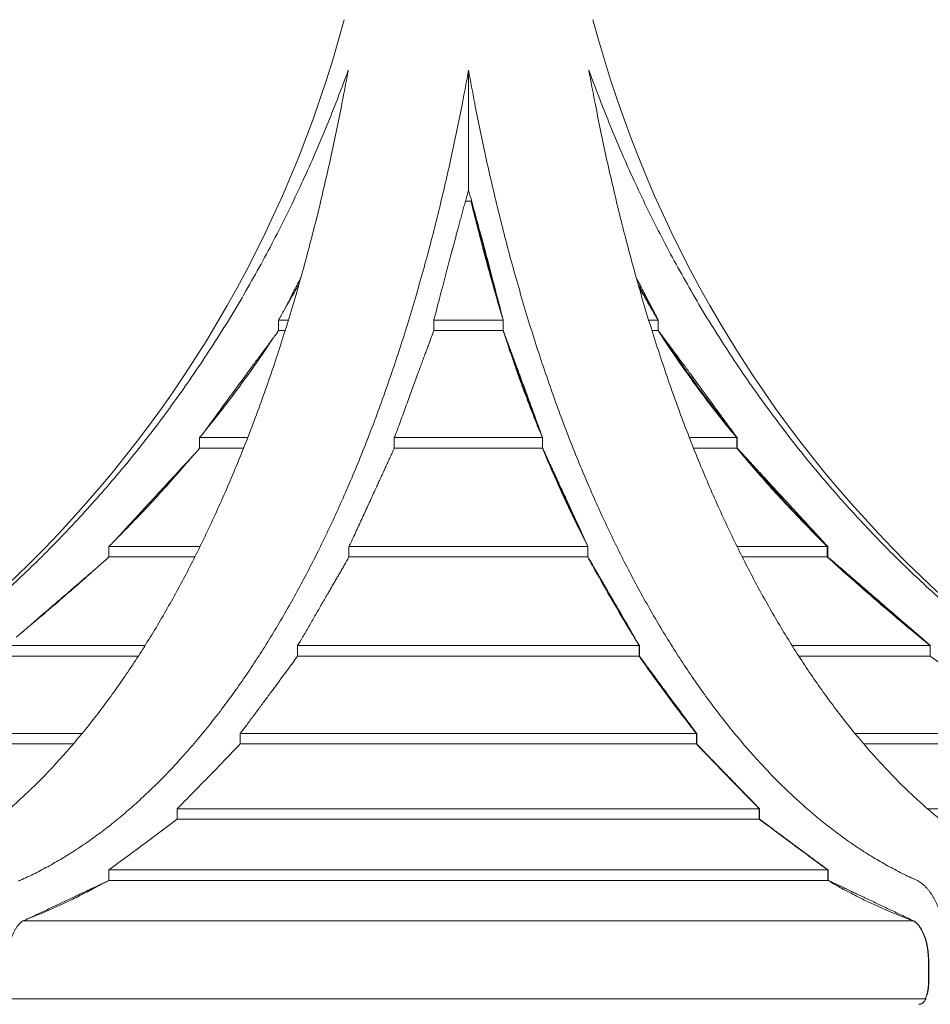
# Model space of a CAD drawing. Units: millimetres. Extents: x 19868 to 39637, y 10293 to 22752.
# Drawn here: x 29170 to 30436, y 20500 to 21869 of the extents above; entities that cross this region are included whole.
import ezdxf

# ---------------------------------------------------------------- set-up
doc = ezdxf.new("R2010")
doc.units = ezdxf.units.MM

msp = doc.modelspace()

# ---------------------------------------------------------------- linework, layer by layer
at = {"color": 0, "linetype": 'Continuous', "lineweight": 0, "extrusion": (0, 1, 0)}
for p, q in [((29793.9, 21631.7), (29793.9, 21798.3)), ((29797.3, 21616.2), (29789.6, 21616.2)), ((29797.3, 21616.2), (29798.1, 21616.2)), ((29798.1, 21616.2), (29798.2, 21616.2)), ((29529.7, 21436.4), (29529.7, 21450.9)), ((29543.4, 21450.9), (29529.7, 21450.9)), ((29842, 21450.9), (29745.5, 21450.9)), ((29745.5, 21436.4), (29745.5, 21450.9)), ((29842, 21436.4), (29842, 21450.9)), ((29842.1, 21450.4), (29842, 21450.4)), ((29842.1, 21450.9), (29842.1, 21436.4)), ((30057.4, 21450.9), (30044.4, 21450.9)), ((30057.4, 21436.4), (30057.4, 21450.9)), ((30057.7, 21450.9), (30057.7, 21436.4)), ((29538.9, 21436.4), (29529.7, 21436.4)), ((29842, 21436.4), (29745.5, 21436.4)), ((29842.3, 21435.9), (29842.2, 21435.9)), ((30057.4, 21436.4), (30048.8, 21436.4)), ((29420.1, 21273.2), (29420.1, 21287.6)), ((29486.9, 21287.6), (29420.1, 21287.6)), ((29690.7, 21273.2), (29690.7, 21287.6)), ((29896.6, 21287.6), (29690.7, 21287.6)), ((29896.6, 21273.2), (29896.6, 21287.6)), ((29896.8, 21287), (29896.6, 21287)), ((29896.8, 21287.6), (29896.8, 21273.2)), ((30166.6, 21287.6), (30100.9, 21287.6)), ((30166.6, 21273.2), (30166.6, 21287.6)), ((30167.1, 21287.6), (30167.1, 21273.2)), ((29481.2, 21273.2), (29420.1, 21273.2)), ((29896.6, 21273.2), (29690.7, 21273.2)), ((29897.1, 21272.5), (29896.9, 21272.5)), ((30166.6, 21273.2), (30106.6, 21273.2)), ((29293.9, 21121.8), (29293.9, 21136.3)), ((29420.6, 21136.3), (29293.9, 21136.3)), ((29627.6, 21121.8), (29627.6, 21136.3)), ((29959.6, 21136.3), (29627.6, 21136.3)), ((29959.6, 21121.8), (29959.6, 21136.3)), ((29959.9, 21135.5), (29959.6, 21135.5)), ((29959.9, 21136.3), (29959.9, 21121.8)), ((30292.6, 21136.3), (30167.2, 21136.3)), ((30292.6, 21121.8), (30292.6, 21136.3)), ((30293.2, 21136.3), (30293.2, 21121.8)), ((29413.4, 21121.8), (29293.9, 21121.8)), ((29959.6, 21121.8), (29627.6, 21121.8)), ((29960.4, 21120.9), (29960, 21120.9)), ((30292.6, 21121.8), (30174.4, 21121.8)), ((29344.2, 20998.5), (29150.9, 20998.5)), ((29556.1, 20984), (29556.1, 20998.5)), ((30031, 20998.5), (29556.1, 20998.5)), ((30031, 20984), (30031, 20998.5)), ((30031.3, 20997.6), (30031, 20997.6)), ((30031.3, 20998.5), (30031.3, 20984)), ((30435.4, 20998.5), (30243.6, 20998.5)), ((30435.4, 20984), (30435.4, 20998.5)), ((29334.9, 20984), (29150.9, 20984)), ((30031, 20984), (29556.1, 20984)), ((30032.1, 20983.1), (30031.7, 20983.1)), ((30435.4, 20984), (30252.9, 20984)), ((29256.6, 20876.3), (28991.6, 20876.3)), ((29476.4, 20861.8), (29476.4, 20876.3)), ((30110.6, 20876.3), (29476.4, 20876.3)), ((30110.6, 20861.8), (30110.6, 20876.3)), ((30111, 20875.3), (30110.6, 20875.3)), ((30111, 20876.3), (30111, 20861.8)), ((30594.7, 20876.3), (30331.2, 20876.3)), ((29244.5, 20861.8), (28991.6, 20861.8)), ((30110.6, 20861.8), (29476.4, 20861.8)), ((30112, 20860.7), (30111.7, 20860.7)), ((30112, 20860.7), (30112, 20860.9)), ((30594.7, 20861.8), (30343.3, 20861.8)), ((29388.9, 20757.2), (29388.9, 20771.7)), ((30198.1, 20771.7), (29388.9, 20771.7)), ((30198.1, 20757.2), (30198.1, 20771.7)), ((30198.5, 20770.5), (30198.1, 20770.5)), ((30198.5, 20771.7), (30198.5, 20757.2)), ((30769.7, 20771.7), (30432, 20771.7)), ((30198.1, 20757.2), (29388.9, 20757.2)), ((30199.5, 20756.2), (30199.5, 20756.5)), ((29293.8, 20672.2), (29293.8, 20686.7)), ((30293.2, 20686.7), (29293.8, 20686.7)), ((30290.3, 20689.1), (30289.9, 20689.1)), ((30293.2, 20672.2), (30293.2, 20686.7)), ((30293.6, 20686.7), (30293.6, 20672.2)), ((30293.2, 20672.2), (29293.8, 20672.2)), ((30412.4, 20615.9), (29174.5, 20615.9)), ((30423.6, 20604.1), (30423.1, 20604.1)), ((30433.1, 20528.9), (30433.1, 20560.4)), ((30433.5, 20560.4), (30433.5, 20528.9)), ((30433.5, 20532.2), (30433.1, 20532.2)), ((29793.9, 20507.6), (29158, 20507.6)), ((30429.8, 20507.6), (29793.9, 20507.6))]:
    msp.add_line(p, q, dxfattribs=at)
at = {"color": 0, "linetype": 'Continuous', "lineweight": 0, "extrusion": (0, 0, -1)}
for centre, start, end in [((-28015.1, 22293.5), 194.8225, 257.5764), ((-31572.7, 22293.5), 282.4236, 345.1775)]:
    msp.add_arc(centre, 1661.1, start, end, dxfattribs=at)
at = {"color": 0, "linetype": 'Continuous', "lineweight": 0}
for points, knots in [([(29626.6, 21798.3), (29621, 21782.9), (29615.3, 21767.6), (29604.7, 21740.5), (29599.9, 21728.6), (29590.3, 21705.1), (29585.3, 21693.5), (29575.1, 21669.9), (29569.6, 21657.6), (29558.3, 21633), (29552.4, 21620.6), (29540.4, 21595.7), (29534.1, 21583.3), (29521.3, 21558.4), (29514.7, 21545.9), (29501.2, 21520.9), (29494.2, 21508.5), (29480, 21483.7), (29472.7, 21471.3), (29457.8, 21446.6), (29450.1, 21434.4), (29434.5, 21410), (29426.6, 21397.9), (29410.4, 21373.9), (29402.2, 21362), (29385.5, 21338.4), (29377, 21326.7), (29359.7, 21303.6), (29351, 21292.2), (29333.3, 21269.7), (29324.3, 21258.6), (29306.3, 21236.8), (29297.1, 21226), (29278.8, 21204.9), (29269.5, 21194.5), (29250.9, 21174.1), (29241.6, 21164.1), (29222.8, 21144.5), (29213.4, 21134.9), (29194.9, 21116.3), (29185.5, 21107.2), (29166.2, 21088.9), (29156.4, 21079.7), (29136.4, 21061.5), (29126.3, 21052.5), (29105.5, 21034.5), (29095, 21025.6), (29073.6, 21008), (29062.7, 20999.2), (29040.6, 20981.9), (29029.5, 20973.4), (29006.9, 20956.5), (28995.4, 20948.2), (28972.3, 20931.9), (28960.6, 20923.9), (28937.1, 20908.1), (28925.2, 20900.4), (28901.3, 20885.2), (28889.3, 20877.8), (28865.1, 20863.4), (28853, 20856.3), (28828.6, 20842.5), (28816.4, 20835.8), (28791.9, 20822.7), (28779.6, 20816.4), (28755.1, 20804.1), (28742.8, 20798.1), (28718.4, 20786.6), (28706.2, 20781), (28681.9, 20770.3), (28669.9, 20765.1), (28646, 20755.2), (28633.8, 20750.3), (28609.3, 20740.8), (28596.8, 20736.1), (28571.5, 20727), (28558.8, 20722.6), (28532.9, 20713.9), (28519.8, 20709.8), (28493.5, 20701.7), (28480.2, 20697.8), (28453.4, 20690.3), (28439.9, 20686.7), (28412.7, 20679.8), (28399.1, 20676.6), (28382.2, 20672.7), (28379, 20672), (28375.8, 20671.3)], [5604.500333, 5604.500333, 5604.500333, 5604.500333, 5652.60298, 5652.60298, 5691.265445, 5691.265445, 5729.92791, 5729.92791, 5771.125151, 5771.125151, 5812.322393, 5812.322393, 5853.519635, 5853.519635, 5894.716877, 5894.716877, 5935.914119, 5935.914119, 5977.111361, 5977.111361, 6018.308602, 6018.308602, 6059.505844, 6059.505844, 6100.703086, 6100.703086, 6141.900328, 6141.900328, 6183.09757, 6183.09757, 6224.294811, 6224.294811, 6265.492053, 6265.492053, 6306.689295, 6306.689295, 6347.886537, 6347.886537, 6389.083779, 6389.083779, 6429.415821, 6429.415821, 6469.747863, 6469.747863, 6510.079905, 6510.079905, 6550.411947, 6550.411947, 6590.743989, 6590.743989, 6631.076031, 6631.076031, 6671.408073, 6671.408073, 6711.740115, 6711.740115, 6752.072157, 6752.072157, 6792.404199, 6792.404199, 6832.736241, 6832.736241, 6873.068283, 6873.068283, 6913.400325, 6913.400325, 6953.732367, 6953.732367, 6994.064409, 6994.064409, 7034.396451, 7034.396451, 7074.465317, 7074.465317, 7114.534182, 7114.534182, 7154.603048, 7154.603048, 7194.671913, 7194.671913, 7234.740778, 7234.740778, 7274.809644, 7274.809644, 7314.878509, 7314.878509, 7324.238759, 7324.238759, 7324.238759, 7324.238759]), ([(29001.2, 20671.3), (29002.8, 20672), (29004.4, 20672.7), (29012.8, 20676.6), (29019.6, 20679.8), (29033.2, 20686.7), (29040, 20690.3), (29053.4, 20697.8), (29060, 20701.7), (29073.2, 20709.8), (29079.7, 20713.9), (29092.7, 20722.6), (29099, 20727), (29111.7, 20736.1), (29117.9, 20740.8), (29130.2, 20750.3), (29136.3, 20755.2), (29148.2, 20765.1), (29154.3, 20770.3), (29166.4, 20781), (29172.5, 20786.6), (29184.7, 20798.1), (29190.8, 20804.1), (29203.1, 20816.4), (29209.2, 20822.7), (29221.5, 20835.8), (29227.6, 20842.5), (29239.8, 20856.3), (29245.8, 20863.4), (29257.9, 20877.8), (29263.9, 20885.2), (29275.9, 20900.4), (29281.8, 20908.1), (29293.6, 20923.9), (29299.4, 20931.9), (29311, 20948.2), (29316.7, 20956.5), (29328, 20973.4), (29333.6, 20981.9), (29344.6, 20999.2), (29350.1, 21008), (29360.8, 21025.6), (29366, 21034.5), (29376.4, 21052.5), (29381.5, 21061.5), (29391.5, 21079.7), (29396.4, 21088.9), (29406, 21107.2), (29410.7, 21116.3), (29420, 21134.9), (29424.7, 21144.5), (29434.1, 21164.1), (29438.7, 21174.1), (29448, 21194.5), (29452.7, 21204.9), (29461.8, 21226), (29466.4, 21236.8), (29475.4, 21258.6), (29479.9, 21269.7), (29488.8, 21292.2), (29493.1, 21303.6), (29501.8, 21326.7), (29506, 21338.4), (29514.4, 21362), (29518.5, 21373.9), (29526.6, 21397.9), (29530.6, 21410), (29538.3, 21434.4), (29542.2, 21446.6), (29549.6, 21471.3), (29553.3, 21483.7), (29560.4, 21508.5), (29563.9, 21520.9), (29570.6, 21545.9), (29573.9, 21558.4), (29580.3, 21583.3), (29583.5, 21595.7), (29589.5, 21620.6), (29592.4, 21633), (29598.1, 21657.6), (29600.8, 21669.9), (29605.9, 21693.5), (29608.4, 21705.1), (29613.2, 21728.6), (29615.6, 21740.5), (29620.9, 21767.6), (29623.8, 21782.9), (29626.6, 21798.3)], [2898.418193, 2898.418193, 2898.418193, 2898.418193, 2907.778443, 2907.778443, 2947.847308, 2947.847308, 2987.916174, 2987.916174, 3027.985039, 3027.985039, 3068.053904, 3068.053904, 3108.12277, 3108.12277, 3148.191635, 3148.191635, 3188.2605, 3188.2605, 3228.592543, 3228.592543, 3268.924585, 3268.924585, 3309.256627, 3309.256627, 3349.588669, 3349.588669, 3389.920711, 3389.920711, 3430.252753, 3430.252753, 3470.584795, 3470.584795, 3510.916837, 3510.916837, 3551.248879, 3551.248879, 3591.580921, 3591.580921, 3631.912963, 3631.912963, 3672.245005, 3672.245005, 3712.577047, 3712.577047, 3752.909089, 3752.909089, 3793.241131, 3793.241131, 3833.573173, 3833.573173, 3874.770415, 3874.770415, 3915.967657, 3915.967657, 3957.164899, 3957.164899, 3998.36214, 3998.36214, 4039.559382, 4039.559382, 4080.756624, 4080.756624, 4121.953866, 4121.953866, 4163.151108, 4163.151108, 4204.34835, 4204.34835, 4245.545591, 4245.545591, 4286.742833, 4286.742833, 4327.940075, 4327.940075, 4369.137317, 4369.137317, 4410.334559, 4410.334559, 4451.5318, 4451.5318, 4492.729042, 4492.729042, 4531.391507, 4531.391507, 4570.053972, 4570.053972, 4618.156618, 4618.156618, 4618.156618, 4618.156618]), ([(29793.9, 21798.3), (29791.1, 21782.9), (29788.3, 21767.6), (29783, 21740.5), (29780.6, 21728.6), (29775.8, 21705.1), (29773.3, 21693.5), (29768.2, 21669.9), (29765.4, 21657.6), (29759.8, 21633), (29756.8, 21620.6), (29750.8, 21595.7), (29747.7, 21583.3), (29741.3, 21558.4), (29738, 21545.9), (29731.2, 21520.9), (29727.7, 21508.5), (29720.6, 21483.7), (29717, 21471.3), (29709.5, 21446.6), (29705.7, 21434.4), (29697.9, 21410), (29693.9, 21397.9), (29685.8, 21373.9), (29681.7, 21362), (29673.4, 21338.4), (29669.1, 21326.7), (29660.5, 21303.6), (29656.1, 21292.2), (29647.3, 21269.7), (29642.8, 21258.6), (29633.8, 21236.8), (29629.2, 21226), (29620, 21204.9), (29615.4, 21194.5), (29606.1, 21174.1), (29601.4, 21164.1), (29592, 21144.5), (29587.3, 21134.9), (29578.1, 21116.3), (29573.4, 21107.2), (29563.7, 21088.9), (29558.8, 21079.7), (29548.8, 21061.5), (29543.7, 21052.5), (29533.4, 21034.5), (29528.1, 21025.6), (29517.4, 21008), (29512, 20999.2), (29500.9, 20981.9), (29495.4, 20973.4), (29484.1, 20956.5), (29478.3, 20948.2), (29466.8, 20931.9), (29460.9, 20923.9), (29449.2, 20908.1), (29443.2, 20900.4), (29431.3, 20885.2), (29425.3, 20877.8), (29413.2, 20863.4), (29407.1, 20856.3), (29394.9, 20842.5), (29388.8, 20835.8), (29376.6, 20822.7), (29370.4, 20816.4), (29358.2, 20804.1), (29352, 20798.1), (29339.8, 20786.6), (29333.7, 20781), (29321.6, 20770.3), (29315.6, 20765.1), (29303.6, 20755.2), (29297.5, 20750.3), (29285.3, 20740.8), (29279, 20736.1), (29266.4, 20727), (29260, 20722.6), (29247.1, 20713.9), (29240.5, 20709.8), (29227.4, 20701.7), (29220.7, 20697.8), (29207.3, 20690.3), (29200.6, 20686.7), (29187, 20679.8), (29180.2, 20676.6), (29171.7, 20672.7), (29170.1, 20672), (29168.5, 20671.3)], [5604.500333, 5604.500333, 5604.500333, 5604.500333, 5652.60298, 5652.60298, 5691.265445, 5691.265445, 5729.92791, 5729.92791, 5771.125151, 5771.125151, 5812.322393, 5812.322393, 5853.519635, 5853.519635, 5894.716877, 5894.716877, 5935.914119, 5935.914119, 5977.111361, 5977.111361, 6018.308602, 6018.308602, 6059.505844, 6059.505844, 6100.703086, 6100.703086, 6141.900328, 6141.900328, 6183.09757, 6183.09757, 6224.294811, 6224.294811, 6265.492053, 6265.492053, 6306.689295, 6306.689295, 6347.886537, 6347.886537, 6389.083779, 6389.083779, 6429.415821, 6429.415821, 6469.747863, 6469.747863, 6510.079905, 6510.079905, 6550.411947, 6550.411947, 6590.743989, 6590.743989, 6631.076031, 6631.076031, 6671.408073, 6671.408073, 6711.740115, 6711.740115, 6752.072157, 6752.072157, 6792.404199, 6792.404199, 6832.736241, 6832.736241, 6873.068283, 6873.068283, 6913.400325, 6913.400325, 6953.732367, 6953.732367, 6994.064409, 6994.064409, 7034.396451, 7034.396451, 7074.465317, 7074.465317, 7114.534182, 7114.534182, 7154.603048, 7154.603048, 7194.671913, 7194.671913, 7234.740778, 7234.740778, 7274.809644, 7274.809644, 7314.878509, 7314.878509, 7324.238759, 7324.238759, 7324.238759, 7324.238759]), ([(30419.3, 20671.3), (30417.7, 20672), (30416.1, 20672.7), (30407.6, 20676.6), (30400.8, 20679.8), (30387.2, 20686.7), (30380.5, 20690.3), (30367.1, 20697.8), (30360.4, 20701.7), (30347.3, 20709.8), (30340.7, 20713.9), (30327.8, 20722.6), (30321.4, 20727), (30308.8, 20736.1), (30302.5, 20740.8), (30290.3, 20750.3), (30284.2, 20755.2), (30272.2, 20765.1), (30266.2, 20770.3), (30254.1, 20781), (30248, 20786.6), (30235.8, 20798.1), (30229.6, 20804.1), (30217.4, 20816.4), (30211.2, 20822.7), (30199, 20835.8), (30192.9, 20842.5), (30180.7, 20856.3), (30174.6, 20863.4), (30162.5, 20877.8), (30156.5, 20885.2), (30144.6, 20900.4), (30138.6, 20908.1), (30126.9, 20923.9), (30121, 20931.9), (30109.5, 20948.2), (30103.7, 20956.5), (30092.4, 20973.4), (30086.9, 20981.9), (30075.8, 20999.2), (30070.4, 21008), (30059.7, 21025.6), (30054.4, 21034.5), (30044, 21052.5), (30039, 21061.5), (30029, 21079.7), (30024.1, 21088.9), (30014.4, 21107.2), (30009.7, 21116.3), (30000.5, 21134.9), (29995.8, 21144.5), (29986.4, 21164.1), (29981.7, 21174.1), (29972.4, 21194.5), (29967.8, 21204.9), (29958.6, 21226), (29954, 21236.8), (29945, 21258.6), (29940.5, 21269.7), (29931.7, 21292.2), (29927.3, 21303.6), (29918.7, 21326.7), (29914.4, 21338.4), (29906.1, 21362), (29902, 21373.9), (29893.9, 21397.9), (29889.9, 21410), (29882.1, 21434.4), (29878.3, 21446.6), (29870.8, 21471.3), (29867.2, 21483.7), (29860.1, 21508.5), (29856.6, 21520.9), (29849.8, 21545.9), (29846.5, 21558.4), (29840.1, 21583.3), (29837, 21595.7), (29831, 21620.6), (29828, 21633), (29822.4, 21657.6), (29819.6, 21669.9), (29814.5, 21693.5), (29812, 21705.1), (29807.2, 21728.6), (29804.8, 21740.5), (29799.5, 21767.6), (29796.7, 21782.9), (29793.9, 21798.3)], [2898.418193, 2898.418193, 2898.418193, 2898.418193, 2907.778443, 2907.778443, 2947.847308, 2947.847308, 2987.916174, 2987.916174, 3027.985039, 3027.985039, 3068.053904, 3068.053904, 3108.12277, 3108.12277, 3148.191635, 3148.191635, 3188.2605, 3188.2605, 3228.592543, 3228.592543, 3268.924585, 3268.924585, 3309.256627, 3309.256627, 3349.588669, 3349.588669, 3389.920711, 3389.920711, 3430.252753, 3430.252753, 3470.584795, 3470.584795, 3510.916837, 3510.916837, 3551.248879, 3551.248879, 3591.580921, 3591.580921, 3631.912963, 3631.912963, 3672.245005, 3672.245005, 3712.577047, 3712.577047, 3752.909089, 3752.909089, 3793.241131, 3793.241131, 3833.573173, 3833.573173, 3874.770415, 3874.770415, 3915.967657, 3915.967657, 3957.164899, 3957.164899, 3998.36214, 3998.36214, 4039.559382, 4039.559382, 4080.756624, 4080.756624, 4121.953866, 4121.953866, 4163.151108, 4163.151108, 4204.34835, 4204.34835, 4245.545591, 4245.545591, 4286.742833, 4286.742833, 4327.940075, 4327.940075, 4369.137317, 4369.137317, 4410.334559, 4410.334559, 4451.5318, 4451.5318, 4492.729042, 4492.729042, 4531.391507, 4531.391507, 4570.053972, 4570.053972, 4618.156618, 4618.156618, 4618.156618, 4618.156618]), ([(31212, 20671.3), (31208.8, 20672), (31205.6, 20672.7), (31188.7, 20676.6), (31175.1, 20679.8), (31147.9, 20686.7), (31134.4, 20690.3), (31107.6, 20697.8), (31094.3, 20701.7), (31068, 20709.8), (31054.9, 20713.9), (31029, 20722.6), (31016.3, 20727), (30991, 20736.1), (30978.5, 20740.8), (30954, 20750.3), (30941.8, 20755.2), (30917.9, 20765.1), (30905.8, 20770.3), (30881.6, 20781), (30869.4, 20786.6), (30845, 20798.1), (30832.7, 20804.1), (30808.2, 20816.4), (30795.9, 20822.7), (30771.4, 20835.8), (30759.2, 20842.5), (30734.8, 20856.3), (30722.7, 20863.4), (30698.5, 20877.8), (30686.5, 20885.2), (30662.6, 20900.4), (30650.7, 20908.1), (30627.2, 20923.9), (30615.5, 20931.9), (30592.4, 20948.2), (30580.9, 20956.5), (30558.3, 20973.4), (30547.2, 20981.9), (30525.1, 20999.2), (30514.2, 21008), (30492.8, 21025.6), (30482.3, 21034.5), (30461.5, 21052.5), (30451.4, 21061.5), (30431.4, 21079.7), (30421.6, 21088.9), (30402.3, 21107.2), (30392.9, 21116.3), (30374.3, 21134.9), (30365, 21144.5), (30346.2, 21164.1), (30336.9, 21174.1), (30318.3, 21194.5), (30309, 21204.9), (30290.7, 21226), (30281.5, 21236.8), (30263.5, 21258.6), (30254.5, 21269.7), (30236.8, 21292.2), (30228.1, 21303.6), (30210.8, 21326.7), (30202.3, 21338.4), (30185.6, 21362), (30177.4, 21373.9), (30161.2, 21397.9), (30153.2, 21410), (30137.7, 21434.4), (30130, 21446.6), (30115.1, 21471.3), (30107.8, 21483.7), (30093.6, 21508.5), (30086.6, 21520.9), (30073.1, 21545.9), (30066.5, 21558.4), (30053.7, 21583.3), (30047.4, 21595.7), (30035.4, 21620.6), (30029.5, 21633), (30018.2, 21657.6), (30012.7, 21669.9), (30002.5, 21693.5), (29997.5, 21705.1), (29987.9, 21728.6), (29983.1, 21740.5), (29972.5, 21767.6), (29966.8, 21782.9), (29961.2, 21798.3)], [2898.418193, 2898.418193, 2898.418193, 2898.418193, 2907.778443, 2907.778443, 2947.847308, 2947.847308, 2987.916174, 2987.916174, 3027.985039, 3027.985039, 3068.053904, 3068.053904, 3108.12277, 3108.12277, 3148.191635, 3148.191635, 3188.2605, 3188.2605, 3228.592543, 3228.592543, 3268.924585, 3268.924585, 3309.256627, 3309.256627, 3349.588669, 3349.588669, 3389.920711, 3389.920711, 3430.252753, 3430.252753, 3470.584795, 3470.584795, 3510.916837, 3510.916837, 3551.248879, 3551.248879, 3591.580921, 3591.580921, 3631.912963, 3631.912963, 3672.245005, 3672.245005, 3712.577047, 3712.577047, 3752.909089, 3752.909089, 3793.241131, 3793.241131, 3833.573173, 3833.573173, 3874.770415, 3874.770415, 3915.967657, 3915.967657, 3957.164899, 3957.164899, 3998.36214, 3998.36214, 4039.559382, 4039.559382, 4080.756624, 4080.756624, 4121.953866, 4121.953866, 4163.151108, 4163.151108, 4204.34835, 4204.34835, 4245.545591, 4245.545591, 4286.742833, 4286.742833, 4327.940075, 4327.940075, 4369.137317, 4369.137317, 4410.334559, 4410.334559, 4451.5318, 4451.5318, 4492.729042, 4492.729042, 4531.391507, 4531.391507, 4570.053972, 4570.053972, 4618.156618, 4618.156618, 4618.156618, 4618.156618]), ([(29961.2, 21798.3), (29964, 21782.9), (29966.9, 21767.6), (29972.2, 21740.5), (29974.5, 21728.6), (29979.4, 21705.1), (29981.8, 21693.5), (29987, 21669.9), (29989.7, 21657.6), (29995.4, 21633), (29998.3, 21620.6), (30004.3, 21595.7), (30007.5, 21583.3), (30013.9, 21558.4), (30017.2, 21545.9), (30023.9, 21520.9), (30027.4, 21508.5), (30034.5, 21483.7), (30038.2, 21471.3), (30045.6, 21446.6), (30049.5, 21434.4), (30057.2, 21410), (30061.2, 21397.9), (30069.3, 21373.9), (30073.4, 21362), (30081.8, 21338.4), (30086, 21326.7), (30094.7, 21303.6), (30099, 21292.2), (30107.9, 21269.7), (30112.4, 21258.6), (30121.4, 21236.8), (30126, 21226), (30135.1, 21204.9), (30139.8, 21194.5), (30149.1, 21174.1), (30153.7, 21164.1), (30163.1, 21144.5), (30167.8, 21134.9), (30177.1, 21116.3), (30181.8, 21107.2), (30191.4, 21088.9), (30196.3, 21079.7), (30206.3, 21061.5), (30211.4, 21052.5), (30221.8, 21034.5), (30227, 21025.6), (30237.7, 21008), (30243.2, 20999.2), (30254.2, 20981.9), (30259.8, 20973.4), (30271.1, 20956.5), (30276.8, 20948.2), (30288.4, 20931.9), (30294.2, 20923.9), (30306, 20908.1), (30311.9, 20900.4), (30323.9, 20885.2), (30329.9, 20877.8), (30342, 20863.4), (30348, 20856.3), (30360.2, 20842.5), (30366.3, 20835.8), (30378.6, 20822.7), (30384.7, 20816.4), (30397, 20804.1), (30403.1, 20798.1), (30415.3, 20786.6), (30421.4, 20781), (30433.5, 20770.3), (30439.6, 20765.1), (30451.5, 20755.2), (30457.6, 20750.3), (30469.9, 20740.8), (30476.1, 20736.1), (30488.8, 20727), (30495.1, 20722.6), (30508.1, 20713.9), (30514.6, 20709.8), (30527.8, 20701.7), (30534.4, 20697.8), (30547.8, 20690.3), (30554.6, 20686.7), (30568.2, 20679.8), (30575, 20676.6), (30583.4, 20672.7), (30585, 20672), (30586.6, 20671.3)], [5604.500333, 5604.500333, 5604.500333, 5604.500333, 5652.60298, 5652.60298, 5691.265445, 5691.265445, 5729.92791, 5729.92791, 5771.125151, 5771.125151, 5812.322393, 5812.322393, 5853.519635, 5853.519635, 5894.716877, 5894.716877, 5935.914119, 5935.914119, 5977.111361, 5977.111361, 6018.308602, 6018.308602, 6059.505844, 6059.505844, 6100.703086, 6100.703086, 6141.900328, 6141.900328, 6183.09757, 6183.09757, 6224.294811, 6224.294811, 6265.492053, 6265.492053, 6306.689295, 6306.689295, 6347.886537, 6347.886537, 6389.083779, 6389.083779, 6429.415821, 6429.415821, 6469.747863, 6469.747863, 6510.079905, 6510.079905, 6550.411947, 6550.411947, 6590.743989, 6590.743989, 6631.076031, 6631.076031, 6671.408073, 6671.408073, 6711.740115, 6711.740115, 6752.072157, 6752.072157, 6792.404199, 6792.404199, 6832.736241, 6832.736241, 6873.068283, 6873.068283, 6913.400325, 6913.400325, 6953.732367, 6953.732367, 6994.064409, 6994.064409, 7034.396451, 7034.396451, 7074.465317, 7074.465317, 7114.534182, 7114.534182, 7154.603048, 7154.603048, 7194.671913, 7194.671913, 7234.740778, 7234.740778, 7274.809644, 7274.809644, 7314.878509, 7314.878509, 7324.238759, 7324.238759, 7324.238759, 7324.238759]), ([(29842, 21450.9), (29840.3, 21456.6), (29838.6, 21462.2), (29833.5, 21479.8), (29830, 21491.8), (29823.3, 21515.9), (29820, 21528), (29813.5, 21552.2), (29810.4, 21564.3), (29804.2, 21588.3), (29801.2, 21600.3), (29798, 21613.4), (29797.7, 21614.8), (29797.3, 21616.2)], [19324.278562, 19324.278562, 19324.278562, 19324.278562, 19343.106469, 19343.106469, 19382.114559, 19382.114559, 19421.122649, 19421.122649, 19460.130739, 19460.130739, 19499.138828, 19499.138828, 19503.778469, 19503.778469, 19503.778469, 19503.778469]), ([(29808.9, 21573.2), (29806.9, 21581), (29804.9, 21588.8), (29801.3, 21603.2), (29799.7, 21609.7), (29798.1, 21616.2)], [19433.827863, 19433.827863, 19433.827863, 19433.827863, 19459.530287, 19459.530287, 19481.568887, 19481.568887, 19481.568887, 19481.568887]), ([(29824, 21516.7), (29823.2, 21519.5), (29822.5, 21522.3), (29818.4, 21537.1), (29815.2, 21549.1), (29811, 21565.1), (29810, 21569.2), (29808.9, 21573.2)], [19372.618113, 19372.618113, 19372.618113, 19372.618113, 19381.659177, 19381.659177, 19420.594732, 19420.594732, 19433.827863, 19433.827863, 19433.827863, 19433.827863]), ([(29836.4, 21472.9), (29834.8, 21478.3), (29833.3, 21483.7), (29829.1, 21498.3), (29826.5, 21507.5), (29824, 21516.7)], [19325.173053, 19325.173053, 19325.173053, 19325.173053, 19342.723623, 19342.723623, 19372.618113, 19372.618113, 19372.618113, 19372.618113]), ([(29558.3, 21501.3), (29557.6, 21500), (29556.8, 21498.6), (29549.9, 21486.4), (29543.7, 21475.6), (29537.4, 21465)], [489.331118, 489.331118, 489.331118, 489.331118, 493.741655, 493.741655, 528.875343, 528.875343, 528.875343, 528.875343]), ([(30029.5, 21501.3), (30030.2, 21500), (30031, 21498.6), (30037.9, 21486.4), (30044.1, 21475.6), (30050.4, 21465)], [489.331118, 489.331118, 489.331118, 489.331118, 493.741655, 493.741655, 528.875343, 528.875343, 528.875343, 528.875343]), ([(30057.4, 21450.9), (30054, 21456.6), (30050.7, 21462.2), (30041.8, 21477.5), (30036.2, 21487.1), (30030.8, 21496.8)], [19324.278562, 19324.278562, 19324.278562, 19324.278562, 19343.106469, 19343.106469, 19374.516571, 19374.516571, 19374.516571, 19374.516571]), ([(29529.7, 21450.9), (29530.5, 21452.3), (29531.4, 21453.8), (29532.5, 21455.7), (29532.8, 21456.2), (29533.1, 21456.6)], [19284.418622, 19284.418622, 19284.418622, 19284.418622, 19289.167841, 19289.167841, 19290.746008, 19290.746008, 19290.746008, 19290.746008]), ([(29745.5, 21450.9), (29745.9, 21452.3), (29746.3, 21453.8), (29746.9, 21455.7), (29747, 21456.2), (29747.2, 21456.6)], [19284.418622, 19284.418622, 19284.418622, 19284.418622, 19289.167841, 19289.167841, 19290.746008, 19290.746008, 19290.746008, 19290.746008]), ([(29896.6, 21287.6), (29896.6, 21287.7), (29896.6, 21287.7), (29893, 21296.2), (29889.5, 21304.7), (29882.6, 21322), (29879.3, 21330.7), (29872.6, 21348.2), (29869.3, 21357), (29862.9, 21374.7), (29859.8, 21383.6), (29851.6, 21407.1), (29846.7, 21421.8), (29842, 21436.4)], [15263.518707, 15263.518707, 15263.518707, 15263.518707, 15263.548962, 15263.548962, 15294.964396, 15294.964396, 15326.37983, 15326.37983, 15357.795264, 15357.795264, 15389.210697, 15389.210697, 15440.861602, 15440.861602, 15440.861602, 15440.861602]), ([(30166.6, 21287.6), (30166.6, 21287.7), (30166.6, 21287.7), (30159.5, 21296.2), (30152.5, 21304.7), (30138.7, 21322), (30132, 21330.7), (30118.7, 21348.2), (30112.1, 21357), (30099.3, 21374.7), (30093, 21383.6), (30076.7, 21407.1), (30066.9, 21421.8), (30057.4, 21436.4)], [15263.518707, 15263.518707, 15263.518707, 15263.518707, 15263.548962, 15263.548962, 15294.964396, 15294.964396, 15326.37983, 15326.37983, 15357.795264, 15357.795264, 15389.210697, 15389.210697, 15440.861602, 15440.861602, 15440.861602, 15440.861602]), ([(29521.6, 21425), (29512.3, 21410.8), (29502.6, 21396.6), (29480.1, 21364.8), (29467.2, 21347.3), (29447, 21321.3), (29440.2, 21312.7), (29431.6, 21302), (29429.8, 21299.9), (29428.1, 21297.8)], [596.771778, 596.771778, 596.771778, 596.771778, 647.08465, 647.08465, 709.709046, 709.709046, 741.021243, 741.021243, 748.768157, 748.768157, 748.768157, 748.768157]), ([(29891.7, 21301.7), (29889.4, 21307.4), (29887.1, 21313.2), (29878, 21336.1), (29871.5, 21353.5), (29859.4, 21387), (29853.8, 21403.2), (29848.5, 21419.3)], [15225.633734, 15225.633734, 15225.633734, 15225.633734, 15246.562427, 15246.562427, 15309.036248, 15309.036248, 15366.578422, 15366.578422, 15366.578422, 15366.578422]), ([(30066.2, 21425), (30075.5, 21410.8), (30085.2, 21396.6), (30107.6, 21364.8), (30120.6, 21347.3), (30140.8, 21321.3), (30147.6, 21312.7), (30156.2, 21302), (30157.9, 21299.9), (30159.7, 21297.8)], [596.771778, 596.771778, 596.771778, 596.771778, 647.08465, 647.08465, 709.709046, 709.709046, 741.021243, 741.021243, 748.768157, 748.768157, 748.768157, 748.768157]), ([(29959.6, 21136.3), (29955.8, 21143.7), (29952.1, 21151.2), (29943.9, 21167.8), (29939.4, 21177.1), (29930.7, 21195.6), (29926.4, 21204.8), (29913.8, 21232.7), (29905.7, 21251.3), (29897.5, 21270.9), (29897, 21272), (29896.6, 21273.2)], [18370.453821, 18370.453821, 18370.453821, 18370.453821, 18400.957773, 18400.957773, 18438.299399, 18438.299399, 18475.641025, 18475.641025, 18550.324277, 18550.324277, 18554.946331, 18554.946331, 18554.946331, 18554.946331]), ([(30292.6, 21136.3), (30285, 21143.7), (30277.6, 21151.2), (30261.2, 21167.8), (30252.3, 21177.1), (30234.8, 21195.6), (30226.3, 21204.8), (30201, 21232.7), (30184.9, 21251.3), (30168.5, 21270.9), (30167.5, 21272), (30166.6, 21273.2)], [18370.453821, 18370.453821, 18370.453821, 18370.453821, 18400.957773, 18400.957773, 18438.299399, 18438.299399, 18475.641025, 18475.641025, 18550.324277, 18550.324277, 18554.946331, 18554.946331, 18554.946331, 18554.946331]), ([(29409.8, 21261.4), (29395.6, 21244.6), (29380.8, 21227.7), (29357, 21201.6), (29348.4, 21192.3), (29330.9, 21173.9), (29322, 21164.7), (29310.1, 21152.7), (29307.2, 21149.8), (29304.4, 21146.9)], [644.417501, 644.417501, 644.417501, 644.417501, 712.480117, 712.480117, 749.790118, 749.790118, 787.100119, 787.100119, 798.847565, 798.847565, 798.847565, 798.847565]), ([(29954.2, 21148.6), (29953.9, 21149.3), (29953.5, 21150.1), (29948.6, 21160), (29944.1, 21169.1), (29935.3, 21187.5), (29931, 21196.7), (29919, 21223.1), (29911.4, 21240.3), (29904.2, 21257.3)], [18382.417952, 18382.417952, 18382.417952, 18382.417952, 18385.469755, 18385.469755, 18422.777692, 18422.777692, 18460.085629, 18460.085629, 18529.359901, 18529.359901, 18529.359901, 18529.359901]), ([(30178, 21261.4), (30192.2, 21244.6), (30207, 21227.7), (30230.8, 21201.6), (30239.4, 21192.3), (30256.9, 21173.9), (30265.8, 21164.7), (30277.7, 21152.7), (30280.6, 21149.8), (30283.4, 21146.9)], [644.417501, 644.417501, 644.417501, 644.417501, 712.480117, 712.480117, 749.790118, 749.790118, 787.100119, 787.100119, 798.847565, 798.847565, 798.847565, 798.847565]), ([(30031, 20998.5), (30026, 21006.6), (30021.1, 21014.8), (30007.7, 21037.2), (29999.2, 21051.7), (29982.5, 21080.7), (29974.2, 21095.3), (29963.9, 21113.8), (29961.8, 21117.8), (29959.6, 21121.8)], [31481.13301, 31481.13301, 31481.13301, 31481.13301, 31517.267718, 31517.267718, 31580.177707, 31580.177707, 31643.087697, 31643.087697, 31660.266739, 31660.266739, 31660.266739, 31660.266739]), ([(30435.4, 20998.5), (30425.5, 21006.6), (30415.7, 21014.8), (30388.8, 21037.2), (30371.8, 21051.7), (30338.4, 21080.7), (30321.9, 21095.3), (30301.3, 21113.8), (30297, 21117.8), (30292.6, 21121.8)], [31481.13301, 31481.13301, 31481.13301, 31481.13301, 31517.267718, 31517.267718, 31580.177707, 31580.177707, 31643.087697, 31643.087697, 31660.266739, 31660.266739, 31660.266739, 31660.266739]), ([(29273.8, 21103.9), (29259.1, 21090.7), (29244.2, 21077.6), (29212.3, 21050), (29195.4, 21035.6), (29175.9, 21019.3), (29173.5, 21017.3), (29171.1, 21015.4)], [695.037741, 695.037741, 695.037741, 695.037741, 751.870284, 751.870284, 814.772839, 814.772839, 823.545593, 823.545593, 823.545593, 823.545593]), ([(30023.3, 21012.5), (30022.1, 21014.4), (30020.9, 21016.3), (30011.2, 21032.5), (30002.7, 21047), (29986.1, 21075.7), (29978, 21090), (29970.1, 21104.3)], [31510.473086, 31510.473086, 31510.473086, 31510.473086, 31519.095556, 31519.095556, 31582.014786, 31582.014786, 31643.814811, 31643.814811, 31643.814811, 31643.814811]), ([(30314, 21103.9), (30328.7, 21090.7), (30343.6, 21077.6), (30375.5, 21050), (30392.4, 21035.6), (30411.9, 21019.3), (30414.3, 21017.3), (30416.7, 21015.4)], [695.037741, 695.037741, 695.037741, 695.037741, 751.870284, 751.870284, 814.772839, 814.772839, 823.545593, 823.545593, 823.545593, 823.545593]), ([(30110.6, 20876.3), (30105.2, 20883.2), (30099.7, 20890.3), (30085.8, 20908.4), (30077.3, 20919.6), (30060.4, 20942.6), (30051.8, 20954.4), (30039.2, 20972.3), (30035.1, 20978.1), (30031, 20984)], [29475.801536, 29475.801536, 29475.801536, 29475.801536, 29515.189906, 29515.189906, 29574.461139, 29574.461139, 29633.732372, 29633.732372, 29662.379482, 29662.379482, 29662.379482, 29662.379482]), ([(30594.7, 20876.3), (30583.8, 20883.2), (30572.8, 20890.3), (30545, 20908.4), (30528.1, 20919.6), (30494.2, 20942.6), (30477.1, 20954.4), (30451.9, 20972.3), (30443.6, 20978.1), (30435.4, 20984)], [29475.801536, 29475.801536, 29475.801536, 29475.801536, 29515.189906, 29515.189906, 29574.461139, 29574.461139, 29633.732372, 29633.732372, 29662.379482, 29662.379482, 29662.379482, 29662.379482]), ([(30108.9, 20879.2), (30105.2, 20883.9), (30101.5, 20888.7), (30089.4, 20904.4), (30080.9, 20915.6), (30063.9, 20938.6), (30055.4, 20950.4), (30043.2, 20967.4), (30039.6, 20972.5), (30036, 20977.7)], [29492.251227, 29492.251227, 29492.251227, 29492.251227, 29518.831584, 29518.831584, 29578.115964, 29578.115964, 29637.400345, 29637.400345, 29662.444503, 29662.444503, 29662.444503, 29662.444503]), ([(29440.7, 20824.6), (29447.7, 20831.9), (29454.7, 20839.2), (29466.5, 20851.5), (29471.4, 20856.6), (29476.4, 20861.8)], [105135.347166, 105135.347166, 105135.347166, 105135.347166, 105183.718946, 105183.718946, 105217.88037, 105217.88037, 105217.88037, 105217.88037]), ([(30198.1, 20771.7), (30188.3, 20781.6), (30178.6, 20791.5), (30153.6, 20817.1), (30138.5, 20832.8), (30119.4, 20852.7), (30115, 20857.2), (30110.6, 20861.8)], [105022.571861, 105022.571861, 105022.571861, 105022.571861, 105086.661234, 105086.661234, 105189.975912, 105189.975912, 105220.246199, 105220.246199, 105220.246199, 105220.246199]), ([(30198.5, 20771.5), (30189.7, 20780.4), (30180.9, 20789.3), (30156.8, 20814), (30141.7, 20829.7), (30122, 20850.2), (30117, 20855.4), (30112, 20860.7)], [105036.862239, 105036.862239, 105036.862239, 105036.862239, 105094.743474, 105094.743474, 105198.070954, 105198.070954, 105232.650133, 105232.650133, 105232.650133, 105232.650133]), ([(29388.9, 20771.7), (29398.1, 20781), (29407.2, 20790.3), (29419.4, 20802.8), (29422.5, 20806), (29425.6, 20809.2)], [105019.982324, 105019.982324, 105019.982324, 105019.982324, 105080.400574, 105080.400574, 105101.331927, 105101.331927, 105101.331927, 105101.331927]), ([(29293.8, 20686.7), (29310.9, 20699.3), (29327.8, 20711.8), (29358.9, 20734.9), (29373.8, 20746), (29388.9, 20757.2)], [396421.343744, 396421.343744, 396421.343744, 396421.343744, 396530.450431, 396530.450431, 396627.731946, 396627.731946, 396627.731946, 396627.731946]), ([(30293.2, 20686.7), (30275.5, 20699.7), (30258.1, 20712.6), (30227, 20735.7), (30212.6, 20746.4), (30198.1, 20757.2)], [396423.074608, 396423.074608, 396423.074608, 396423.074608, 396535.666629, 396535.666629, 396629.36636, 396629.36636, 396629.36636, 396629.36636]), ([(29283.5, 20667.1), (29281.3, 20665.9), (29279.1, 20664.7), (29270.1, 20659.6), (29263.2, 20656), (29249.5, 20648.9), (29242.8, 20645.6), (29222.7, 20636), (29208.9, 20629.9), (29190.6, 20622.5), (29186.4, 20620.9), (29182.1, 20619.2)], [1337.834741, 1337.834741, 1337.834741, 1337.834741, 1351.146626, 1351.146626, 1393.966884, 1393.966884, 1436.787143, 1436.787143, 1522.217592, 1522.217592, 1548.022075, 1548.022075, 1548.022075, 1548.022075]), ([(30412.4, 20615.9), (30411.9, 20616.1), (30411.4, 20616.2), (30403.8, 20619), (30396.7, 20621.8), (30375.6, 20630.3), (30361.9, 20636.4), (30341.8, 20646), (30335, 20649.4), (30321.3, 20656.5), (30314.5, 20660.1), (30302.8, 20666.7), (30298, 20669.4), (30293.2, 20672.2)], [20558.422372, 20558.422372, 20558.422372, 20558.422372, 20561.303661, 20561.303661, 20604.03494, 20604.03494, 20689.497497, 20689.497497, 20732.330659, 20732.330659, 20775.16382, 20775.16382, 20804.687627, 20804.687627, 20804.687627, 20804.687627]), ([(30460.5, 20557.6), (30460.5, 20558.5), (30460.5, 20559.5), (30460.5, 20560.4), (30460.5, 20562.1), (30460.5, 20564), (30460.4, 20567.7), (30460.3, 20569.6), (30460.2, 20573.4), (30460, 20575.3), (30459.8, 20579.1), (30459.6, 20581.1), (30459.2, 20584.9), (30459, 20586.8), (30458.5, 20590.5), (30458.3, 20592.4), (30457.7, 20596.1), (30457.4, 20597.9), (30456.8, 20601.4), (30456.4, 20603.1), (30455.8, 20606.4), (30455.4, 20608), (30454.6, 20611.4), (30454.2, 20613.1), (30453.3, 20616.5), (30452.8, 20618.2), (30451.8, 20621.5), (30451.3, 20623.1), (30450.2, 20626.4), (30449.6, 20628), (30448.5, 20631.1), (30447.9, 20632.6), (30446.7, 20635.6), (30446, 20637), (30444.8, 20639.7), (30444.2, 20641.1), (30442.9, 20643.6), (30442.2, 20644.9), (30440.8, 20647.4), (30440.1, 20648.6), (30438.6, 20651), (30437.9, 20652.2), (30436.3, 20654.6), (30435.5, 20655.7), (30433.9, 20657.9), (30433.1, 20658.9), (30431.4, 20660.9), (30430.6, 20661.8), (30428.9, 20663.6), (30428, 20664.5), (30426.3, 20666.1), (30425.5, 20666.8), (30423.8, 20668.2), (30423, 20668.8), (30421.2, 20670.1), (30420.3, 20670.7), (30419.4, 20671.3), (30419.3, 20671.3), (30419.3, 20671.3)], [-2.805903, -2.805903, -2.805903, -2.805903, 0, 0, 0, 5.551303, 5.551303, 11.102607, 11.102607, 16.65391, 16.65391, 22.205213, 22.205213, 27.756517, 27.756517, 33.30782, 33.30782, 38.859123, 38.859123, 44.410427, 44.410427, 49.967611, 49.967611, 55.524796, 55.524796, 61.081981, 61.081981, 66.639165, 66.639165, 72.19635, 72.19635, 77.753535, 77.753535, 83.310719, 83.310719, 88.867904, 88.867904, 94.432836, 94.432836, 99.997767, 99.997767, 105.562699, 105.562699, 111.12763, 111.12763, 116.692562, 116.692562, 122.257493, 122.257493, 127.822425, 127.822425, 133.387356, 133.387356, 138.959824, 138.959824, 144.532291, 144.532291, 144.744444, 144.744444, 144.744444, 144.744444]), ([(29153.8, 20560.4), (29153.8, 20562.1), (29153.9, 20564), (29154.1, 20567.8), (29154.2, 20569.8), (29154.6, 20573.6), (29154.8, 20575.5), (29155.4, 20579.1), (29155.7, 20580.9), (29156.4, 20584.2), (29156.8, 20585.9), (29157.7, 20589.3), (29158.2, 20590.9), (29159.3, 20594.2), (29159.8, 20595.7), (29161.1, 20598.7), (29161.7, 20600.1), (29163, 20602.6), (29163.7, 20603.9), (29165.1, 20606.3), (29165.9, 20607.5), (29167.5, 20609.6), (29168.4, 20610.6), (29170.1, 20612.4), (29170.9, 20613.2), (29172.6, 20614.6), (29173.5, 20615.2), (29174.4, 20615.8), (29174.5, 20615.9), (29174.5, 20615.9)], [0, 0, 0, 0, 5.54942, 5.54942, 11.098841, 11.098841, 16.648261, 16.648261, 22.197682, 22.197682, 27.753644, 27.753644, 33.309605, 33.309605, 38.865567, 38.865567, 44.421529, 44.421529, 49.985761, 49.985761, 55.549993, 55.549993, 61.114224, 61.114224, 66.678456, 66.678456, 72.250136, 72.250136, 72.56265, 72.56265, 72.56265, 72.56265]), ([(30433.1, 20560.4), (30433.1, 20562.1), (30433.1, 20564), (30432.9, 20567.8), (30432.7, 20569.8), (30432.4, 20573.6), (30432.1, 20575.5), (30431.6, 20579.1), (30431.2, 20580.9), (30430.6, 20584.2), (30430.2, 20585.9), (30429.3, 20589.3), (30428.8, 20590.9), (30427.7, 20594.2), (30427.1, 20595.7), (30425.9, 20598.7), (30425.2, 20600.1), (30424, 20602.6), (30423.3, 20603.9), (30421.8, 20606.3), (30421, 20607.5), (30419.4, 20609.6), (30418.6, 20610.6), (30416.9, 20612.4), (30416, 20613.2), (30414.4, 20614.6), (30413.5, 20615.2), (30412.5, 20615.8), (30412.5, 20615.9), (30412.4, 20615.9)], [0, 0, 0, 0, 5.549702, 5.549702, 11.099403, 11.099403, 16.649105, 16.649105, 22.198806, 22.198806, 27.75461, 27.75461, 33.310414, 33.310414, 38.866218, 38.866218, 44.422022, 44.422022, 49.98554, 49.98554, 55.549059, 55.549059, 61.112577, 61.112577, 66.676096, 66.676096, 72.246562, 72.246562, 72.55806, 72.55806, 72.55806, 72.55806]), ([(30412.8, 20615.9), (30412.9, 20615.9), (30412.9, 20615.8), (30413.9, 20615.2), (30414.8, 20614.6), (30416.4, 20613.2), (30417.3, 20612.4), (30419, 20610.6), (30419.8, 20609.6), (30421.4, 20607.5), (30422.2, 20606.3), (30423.7, 20603.9), (30424.4, 20602.6), (30425.7, 20600.1), (30426.3, 20598.7), (30427.5, 20595.7), (30428.1, 20594.2), (30429.2, 20590.9), (30429.7, 20589.3), (30430.6, 20585.9), (30431, 20584.2), (30431.7, 20580.9), (30432, 20579.1), (30432.6, 20575.5), (30432.8, 20573.6), (30433.2, 20569.8), (30433.3, 20567.8), (30433.5, 20564), (30433.5, 20562.1), (30433.5, 20560.4)], [-72.560515, -72.560515, -72.560515, -72.560515, -72.248473, -72.248473, -66.677357, -66.677357, -61.113457, -61.113457, -55.549557, -55.549557, -49.985657, -49.985657, -44.421757, -44.421757, -38.865869, -38.865869, -33.309981, -33.309981, -27.754093, -27.754093, -22.198205, -22.198205, -16.648654, -16.648654, -11.099102, -11.099102, -5.549551, -5.549551, 0, 0, 0, 0]), ([(30428.4, 20507.6), (30428.6, 20507.9), (30428.7, 20508.1), (30429.2, 20509.1), (30429.5, 20509.8), (30430.1, 20511.2), (30430.4, 20512), (30430.9, 20513.6), (30431.2, 20514.5), (30431.6, 20516.2), (30431.8, 20517), (30432.2, 20518.7), (30432.3, 20519.5), (30432.6, 20521.4), (30432.7, 20522.3), (30432.9, 20524.2), (30433, 20525.2), (30433.1, 20527.1), (30433.1, 20528), (30433.1, 20528.9)], [-23.493088, -23.493088, -23.493088, -23.493088, -22.223532, -22.223532, -19.444063, -19.444063, -16.664595, -16.664595, -13.885127, -13.885127, -11.105658, -11.105658, -8.329244, -8.329244, -5.552829, -5.552829, -2.776415, -2.776415, 0, 0, 0, 0]), ([(30433.5, 20528.9), (30433.5, 20528), (30433.5, 20527.1), (30433.4, 20525.2), (30433.4, 20524.2), (30433.2, 20522.3), (30433, 20521.4), (30432.8, 20519.6), (30432.6, 20518.7), (30432.3, 20517), (30432.1, 20516.2), (30431.6, 20514.5), (30431.4, 20513.6), (30430.8, 20512), (30430.5, 20511.2), (30429.9, 20509.8), (30429.6, 20509.1), (30429.1, 20508.2), (30429, 20507.9), (30428.8, 20507.6)], [0, 0, 0, 0, 2.774801, 2.774801, 5.549603, 5.549603, 8.324404, 8.324404, 11.099206, 11.099206, 13.877174, 13.877174, 16.655142, 16.655142, 19.43311, 19.43311, 22.211078, 22.211078, 23.492635, 23.492635, 23.492635, 23.492635]), ([(30429.8, 20507.6), (30429.6, 20507.2), (30429.4, 20506.9), (30428.9, 20506), (30428.5, 20505.4), (30427.6, 20504.3), (30427.2, 20503.8), (30426.4, 20502.9), (30426, 20502.5), (30425.1, 20501.8), (30424.7, 20501.5), (30423.8, 20500.9), (30423.3, 20500.7), (30422.3, 20500.3), (30421.9, 20500.2), (30421.2, 20500), (30420.9, 20500), (30420.7, 20500)], [23.493619, 23.493619, 23.493619, 23.493619, 24.992958, 24.992958, 27.774829, 27.774829, 30.556701, 30.556701, 33.338572, 33.338572, 36.123816, 36.123816, 38.909061, 38.909061, 41.694305, 41.694305, 43.002362, 43.002362, 43.002362, 43.002362])]:
    msp.add_open_spline(points, degree=3, knots=knots, dxfattribs=at)
for points, weights in [([(29747.2, 21456.6), (29774.8, 21563.5), (29793.9, 21631.7)], [1.00116598229, 1.02299238892, 1.00359162355]), ([(29793.9, 21631.7), (29813.5, 21561.7), (29842.1, 21450.9)], [1.00359162355, 1.02349813876, 1]), ([(29533.1, 21456.6), (29547.6, 21484.6), (29560.7, 21509.7)], [1.00116598229, 1.00679710399, 1.00968406911]), ([(30027.1, 21509.7), (30041.6, 21482.1), (30057.7, 21450.9)], [1.00968406911, 1.00650539773, 1]), ([(29842.1, 21436.4), (29865.1, 21374.9), (29896.8, 21287.6)], [1, 1.01391224726, 1]), ([(30057.7, 21436.4), (30103.7, 21374.9), (30167.1, 21287.6)], [1, 1.01391224726, 1]), ([(29424.8, 21293.2), (29483.1, 21373.6), (29526.6, 21431.6)], [1.00085742428, 1.0129718035, 1.00102233314]), ([(29693, 21293.2), (29722.2, 21373.6), (29743.9, 21431.6)], [1.00085742428, 1.0129718035, 1.00102233314]), ([(29896.8, 21273.2), (29924, 21214.6), (29959.9, 21136.3)], [1, 1.0101911963, 1]), ([(30167.1, 21273.2), (30221.4, 21214.6), (30293.2, 21136.3)], [1, 1.0101911963, 1]), ([(29300.9, 21143.2), (29364.9, 21212.9), (29414.6, 21266.6)], [1.00085618154, 1.00922842512, 1.00106668089]), ([(29631.1, 21143.2), (29663.1, 21212.9), (29687.9, 21266.6)], [1.00085618154, 1.00922842512, 1.00106668089]), ([(29959.9, 21121.8), (29991.2, 21067.9), (30031.3, 20998.5)], [1, 1.00775594465, 1]), ([(30293.2, 21121.8), (30355.9, 21067.9), (30436.1, 20998.5)], [1, 1.00775594465, 1]), ([(29165.3, 21010.3), (29229, 21065.4), (29281.2, 21110.2)], [1.00121230017, 1.00641789884, 1.00145785975]), ([(29563.3, 21010.3), (29595.1, 21065.4), (29621.2, 21110.2)], [1.00121230017, 1.00641789884, 1.00145785975]), ([(30031.3, 20984), (30066.8, 20936.2), (30111, 20876.3)], [1, 1.00606657021, 1]), ([(29483.1, 20884.8), (29519.6, 20934.3), (29550, 20975.3)], [1.00080156509, 1.00516933522, 1.0009888037]), ([(30111, 20861.8), (30150.5, 20821.2), (30198.5, 20771.7)], [1, 1.00484668433, 1]), ([(29425.6, 20809.2), (29433.3, 20817), (29440.7, 20824.6)], [1.00230999439, 1.00248960744, 1.00238460223]), ([(30198.5, 20757.2), (30241.9, 20725.1), (30293.6, 20686.7)], [1, 1.00393765885, 1]), ([(29176.4, 20616.6), (29239.4, 20646.3), (29292, 20671.1)], [1.00009483613, 1.00418229484, 1.00017121341]), ([(30293.6, 20672.2), (30347.7, 20646.7), (30412.8, 20615.9)], [1, 1.00431567976, 1])]:
    msp.add_rational_spline(points, weights, degree=2, dxfattribs=at)
for points in [[(29771.7, 21550.5), (29771.1, 21547.9), (29770.4, 21545.4), (29769.7, 21542.8)], [(29816.1, 21550.5), (29816.7, 21547.9), (29817.4, 21545.4), (29818.1, 21542.8)], [(29526.6, 21431.6), (29527.6, 21433.2), (29528.6, 21434.8), (29529.7, 21436.4)], [(29743.9, 21431.6), (29744.4, 21433.2), (29744.9, 21434.8), (29745.5, 21436.4)], [(29420.1, 21287.6), (29421.7, 21289.5), (29423.3, 21291.4), (29424.8, 21293.2)], [(29690.7, 21287.6), (29691.5, 21289.5), (29692.3, 21291.4), (29693, 21293.2)], [(29414.6, 21266.6), (29416.5, 21268.7), (29418.3, 21270.9), (29420.1, 21273.2)], [(29687.9, 21266.6), (29688.8, 21268.7), (29689.8, 21270.9), (29690.7, 21273.2)], [(29293.9, 21136.3), (29296.3, 21138.6), (29298.6, 21140.9), (29300.9, 21143.2)], [(29627.6, 21136.3), (29628.8, 21138.6), (29629.9, 21140.9), (29631.1, 21143.2)], [(29281.2, 21110.2), (29285.4, 21114.1), (29289.7, 21117.9), (29293.9, 21121.8)], [(29621.2, 21110.2), (29623.3, 21114.1), (29625.5, 21117.9), (29627.6, 21121.8)], [(29556.1, 20998.5), (29558.5, 21002.5), (29560.9, 21006.4), (29563.3, 21010.3)], [(29550, 20975.3), (29552, 20978.2), (29554.1, 20981.1), (29556.1, 20984)], [(29476.4, 20876.3), (29478.6, 20879.1), (29480.8, 20882), (29483.1, 20884.8)], [(29292, 20671.1), (29292.6, 20671.5), (29293.2, 20671.8), (29293.8, 20672.2)], [(29174.5, 20615.9), (29175.2, 20616.1), (29175.8, 20616.3), (29176.4, 20616.6)], [(30420.7, 20500), (30420.5, 20500), (30420.2, 20499.9), (30420, 20499.9)]]:
    msp.add_open_spline(points, degree=3, dxfattribs=at)

doc.saveas('drawing.dxf')
